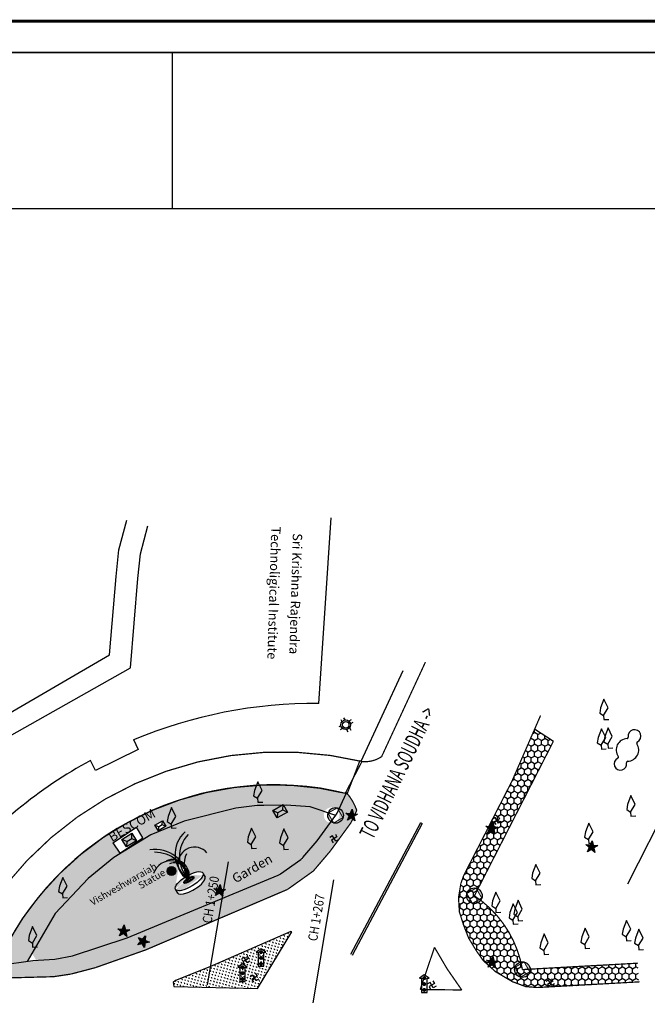
# Model space of a CAD drawing. Extents: x 1710 to 2345, y 5024 to 6601.
# Drawn here: x 2114 to 2214, y 5277 to 5435 of the extents above; entities that cross this region are included whole.
import ezdxf
from ezdxf.enums import TextEntityAlignment as Align

# ---------------------------------------------------------------- set-up
doc = ezdxf.new("R2010")
doc.units = 0
doc.header["$LTSCALE"] = 4
doc.header["$MEASUREMENT"] = 0
doc.layers.get('0').update_dxf_attribs({"linetype": 'CONTINUOUS'})
for name, color, linetype in [('AP', 7, 'CONTINUOUS'), ('BUILT_GOVT', 8, 'CONTINUOUS'), ('CHAINAGE', 12, 'CONTINUOUS'), ('CW_MSFENCE', 30, 'FENCELINE1'), ('CW_STONE', 7, 'FENCELINE2'), ('FP_COBBLE', 254, 'CONTINUOUS'), ('GARDEN', 3, 'CONTINUOUS'), ('KPTCL_BOX', 171, 'CONTINUOUS'), ('LP', 1, 'CONTINUOUS'), ('MED_STONE', 7, 'CONTINUOUS'), ('POOL', 4, 'CONTINUOUS'), ('RD_MEDIAN', 5, 'CONTINUOUS'), ('ROAD', 5, 'CONTINUOUS'), ('ROADTEXT', 7, 'CONTINUOUS'), ('SB', 7, 'CONTINUOUS'), ('SIZE', 7, 'CONTINUOUS'), ('TEXT', 7, 'CONTINUOUS'), ('TR', 82, 'CONTINUOUS'), ('TS', 7, 'CONTINUOUS'), ('WELL', 4, 'CONTINUOUS'), ('WF', 1, 'CONTINUOUS')]:
    doc.layers.add(name, color=color, linetype=linetype)
doc.styles.add('ROMANS', font='Romans')
doc.styles.add('RS1', font='romans.shx', dxfattribs={"width": 0.85})
doc.linetypes.add('FENCELINE1', pattern='A,0.25,-0.1,[133,ltypeshp.shx,S=0.1,R=0,X=-0.1,Y=0],-0.1,1', length=1.45)
doc.linetypes.add('FENCELINE2', pattern='A,0.25,-0.1,[132,ltypeshp.shx,S=0.1,R=0,X=-0.1,Y=0],-0.1,1', length=1.45)

# ---------------------------------------------------------------- blocks, each defined once
blk = doc.blocks.new('TS')
blk.add_lwpolyline([(-0.4430037885526872, 0), (0.4430037885540514, 0), (0.4430037885540514, 2.270860452395027), (0.7678347891828707, 2.270860452395027), (9.094947017729282e-13, 2.8125), (-0.767834789180597, 2.270860452395027), (-0.4430037885526872, 2.270860452395027)], close=True)
at = {"color": 1}
blk.add_lwpolyline([(-0.1617537885522324, 2.270860452395027, 0.3125, 0.3125, 1), (0.1507462114477676, 2.270860452395027, 0.3125, 0.3125, 1)], format="xyseb", close=True, dxfattribs=at)
at = {"color": 2}
blk.add_lwpolyline([(-0.1617537885522324, 1.333360452395027, 0.3125, 0.3125, 1), (0.1507462114477676, 1.333360452395027, 0.3125, 0.3125, 1)], format="xyseb", close=True, dxfattribs=at)
at = {"color": 3}
blk.add_lwpolyline([(-0.1617537885522324, 0.3958604523950271, 0.3125, 0.3125, 1), (0.1507462114477676, 0.3958604523950271, 0.3125, 0.3125, 1)], format="xyseb", close=True, dxfattribs=at)
blk = doc.blocks.new('SB')
for points in [[(0.5, -0.5), (0, -0.5), (0, 0.5), (-0.5, 0.5)], [(0.5, 0.5), (0.5, 0), (-0.5, 0), (-0.5, -0.5)]]:
    blk.add_lwpolyline(points)
blk = doc.blocks.new('LP')
blk.add_lwpolyline([(-0.9245976570318817, -0.2956899863058879), (0.5944973549185306, 0.8490302124400841), (0.03837332500506818, -0.9699695270053326), (-0.5808941045843312, 0.8285136781983056), (0.977225674530473, -0.2624935365715828), (-0.9245976570318817, -0.2956899863058879)])
for points in [[(-0.344354994607329, 0.1415542220065618), (-0.9245976570318817, -0.2956899863058879), (-0.1981657849723888, -0.2830100708132477), (-0.9245976570318817, -0.2956899863058879)], [(-0.5808941045843312, 0.8285136781983056), (-0.1981657849723888, -0.2830100708132477), (0.977225674530473, -0.2624935365715828), (-0.1981657849723888, -0.2830100708132477)], [(0.03837332500506818, -0.9699695270053326), (-0.3443549946068742, 0.1415542220066754), (0.5944973549185306, 0.8490302124400841), (-0.3443549946068742, 0.1415542220066754)], [(0.03837332500506818, -0.9699695270053326), (0.5944973549185306, 0.8490302124400841), (0.5944973549185306, 0.8490302124400841)], [(0.5944973549185306, 0.8490302124400841), (0.5944973549185306, 0.8490302124400841), (0.03837332500506818, -0.9699695270053326)], [(0.03837332500506818, -0.9699695270053326), (0.5944973549185306, 0.8490302124400841), (0.5944973549185306, 0.8490302124400841)]]:
    blk.add_solid(points)
blk = doc.blocks.new('TR')
at = {"layer": 'WF', "color": 82, "flags": 128}
blk.add_lwpolyline([(-0.04415432220775983, 0.6534471441410687), (0.6880914577045587, 1.871139037213766), (0, 3.28854520141681), (-0.5352598908193613, 1.877258357578398), (-0.6716413083595398, 1.054735570432968)], close=True, dxfattribs=at)
at = {"layer": 'WF', "color": 82}
blk.add_lwpolyline([(-0.04083967055066751, 0.6539886554836585), (0, 0), (0.7712877844064678, 0.04816465660564972)], dxfattribs=at)
blk = doc.blocks.new('AP')
at = {"layer": 'ROAD'}
h = blk.add_hatch(color=3, dxfattribs=at)
h.paths.add_polyline_path([(0.855386487605756, 0.9081217752072916), (0.855386487605756, -0.9081217752072916, 0.2066934629817332), (1.247546072008845, 0, 0.2066934629817332)])
h.paths.add_polyline_path([(0.855386487605756, -0.9081217752072916), (-0.855386487605756, -0.9081217752072916, 0.3968081115606479)])
h.paths.add_polyline_path([(-0.855386487605756, 0.9081217752072916, 0.2066934629817332), (-1.247546072008845, 0, 0.2066934629817332), (-0.855386487605756, -0.9081217752072916)])
h.paths.add_polyline_path([(0.855386487605756, 0.9081217752072916, 0.3968081115606479), (-0.855386487605756, 0.9081217752072916)])
at = {"layer": 'ROAD', "const_width": 0.15}
blk.add_lwpolyline([(-0.8677861104069962, 0.9205149268882451), (0.8429868648045158, 0.9205149268882451), (0.8429868648045158, -0.8957286235263382), (-0.8677861104069962, -0.8957286235263382)], close=True, dxfattribs=at)
at = {"layer": 'ROAD'}
blk.add_circle((0, 0), 1.247546072008627, dxfattribs=at)
blk = doc.blocks.new('BW')
at = {"layer": 'WELL'}
for points in [[(-0.7365695637363388, 0.2604166666642413), (-1.144176003124812, 0.2604166666642413)], [(-0.2604166666660603, 1.144176003122993), (-0.2604166666660603, 0.7365695637345198)], [(0.2604166666660603, 1.144176003122993), (0.2604166666660603, 0.7365695637345198)], [(1.144176003124812, 0.2604166666642413), (0.7365695637363388, 0.2604166666642413)], [(-0.7365695637363388, -0.2604166666678793), (-1.144176003124812, -0.2604166666678793)], [(-0.2604166666660603, -0.7365695637381577), (-0.2604166666660603, -1.144176003126631)], [(0.2604166666660603, -0.7365695637381577), (0.2604166666660603, -1.144176003126631)], [(1.144176003124812, -0.2604166666678793), (0.7365695637363388, -0.2604166666678793)]]:
    blk.add_lwpolyline(points, dxfattribs=at)
for radius in [0.78125, 0.5208333333333334]:
    blk.add_circle((0, 0), radius, dxfattribs=at)
blk = doc.blocks.new('F')
at = {"layer": 'ROAD'}
h = blk.add_hatch(color=4, dxfattribs=at)
edge = h.paths.add_edge_path()
edge.add_ellipse((4.408676413432659, 1.744877697055017), major_axis=(-0.942180339639656, -0.0154342499872699), ratio=0.3279044882511588, start_angle=359.2469389633117, end_angle=537.1521080655093)
edge.add_ellipse((4.351788765447054, 0.9011048691636461), major_axis=(-2.566780315688447, -0.04204750129883904), ratio=0.3506868760405383, start_angle=246.7867576896595, end_angle=289.8460860959086)
edge = h.paths.add_edge_path()
edge.add_ellipse((4.408676413432659, 1.744877697055017), major_axis=(-0.942180339639656, -0.0154342499872699), ratio=0.3279044882511588, start_angle=177.1521080655094, end_angle=359.2469389633117)
edge.add_ellipse((4.351788765447054, 0.9011048691636461), major_axis=(-2.566780315688447, -0.04204750129883904), ratio=0.3506868760405383, start_angle=246.7867576896595, end_angle=289.84608609590856, ccw=False)
at = {"layer": 'ROAD', "color": 3}
for points in [[(1.789496546246482, 1.575079264137457), (1.789496546246482, 0.8108236939342532)], [(6.891174691413653, 1.460444594290493), (6.891174691413653, 0.8062948412134574)]]:
    blk.add_lwpolyline(points, dxfattribs=at)
at = {"layer": 'ROAD', "color": 5}
for centre, radius, start, end in [((-0.6235870690907177, 3.941237871258636), 5.493893631139254, 337.5009778889896, 68.32349750147303), ((-0.9627194870145104, 3.43762653122576), 5.645943042590178, 343.5509060473875, 60.40209330618599), ((8.706273426679218, 4.039730225932544), 4.789702942721886, 101.5930082845592, 207.3542998971596), ((9.39025754564409, 3.188396084648048), 5.1191885760316, 106.2957938944071, 195.2846577145321), ((1.949808854956245, 3.322185441468719), 2.908919583060536, 329.3422604456244, 132.0891630469119), ((2.575305170316824, 3.608418158396489), 2.579479116115601, 316.6859096662948, 84.86097889828952), ((2.562030128285187, 3.239530043499144), 2.35250733939878, 323.4605225369895, 78.86260967196799), ((6.488410197252051, 3.542773397551173), 2.655099524353722, 11.52505531584731, 219.9213350882796), ((8.433677059379988, 2.279221954444438), 4.005805945429322, 124.4442492248592, 186.3107231724155)]:
    blk.add_arc(centre, radius, start, end, dxfattribs=at)
at = {"layer": 'ROAD', "color": 3}
blk.add_ellipse((4.350800533849906, 1.552866746796099), major_axis=(-2.566780315688447, -0.04204750129883904), ratio=0.3506868760405383, dxfattribs=at)
at = {"layer": 'ROAD'}
blk.add_ellipse((4.408676413432659, 1.744877697055017), major_axis=(-0.942180339639656, -0.0154342499872699), ratio=0.3279044882511588, dxfattribs=at)
at = {"layer": 'ROAD', "color": 3}
blk.add_ellipse((4.351788765447054, 0.9011048691636461), major_axis=(-2.566780315688447, -0.04204750129883904), ratio=0.3506868760405383, start_param=6.218018019376707, end_param=9.565375940097978, dxfattribs=at)
blk = doc.blocks.new('KEBJBOX')
at = {"color": 5}
blk.add_line((-0.002339898985155742, -0.4687441598271107), (0.002339898985155742, 0.4687441598289297), dxfattribs=at)
blk.add_lwpolyline([(-0.707796037710068, -0.9339784711773973), (-0.6984364417712641, 0.9409981681328645), (0.707796037711887, 0.9339784711792163), (0.6984364417730831, -0.9409981681328645)], close=True, dxfattribs=at)
for points in [[(0.002339898985155742, 0.4687441598289297), (-0.6984364417712641, 0.9409981681328645)], [(0.002339898985155742, 0.4687441598289297), (0.707796037711887, 0.9339784711792163)], [(-0.002339898983336752, -0.4687441598271107), (-0.707796037710068, -0.9339784711773973)], [(-0.002339898983336752, -0.4687441598271107), (0.6984364417730831, -0.9409981681328645)]]:
    blk.add_lwpolyline(points, dxfattribs=at)

msp = doc.modelspace()

# ---------------------------------------------------------------- hatches: boundary and pattern name
at = {"layer": 'FP_COBBLE'}
h = msp.add_hatch(dxfattribs=at)
h.set_pattern_fill('HONEY', color=256, scale=4.999999999999999, angle=29.9536028047686, style=0)
h.set_pattern_definition([(29.9536028047686, (1680.771785439138, -230.4487668600023), (0.5420248733274842, 0.9370613822657726), [0.6249999999999999, -1.25]), (149.9536028047686, (1680.771785439138, -230.4487668600023), (-1.082531398611262, 0.0008766186517576921), [0.6249999999999998, -1.25]), (89.95360280476858, (1680.771785439138, -230.4487668600023), (-0.5405065252837775, 0.9379380009175302), [-1.25, 0.6249999999999999])])
h.paths.add_polyline_path([(2186.575842210701, 5294.255868505084), (2199.227973391711, 5318.989117668415), (2196.212071276746, 5320.914087338944), (2192.595712153878, 5312.611301899978), (2184.880078477771, 5297.528254827987), (2184.411574710224, 5296.240299386286), (2184.038099126147, 5293.960281625806), (2184.170339621199, 5291.673919788416), (2184.872382652869, 5289.49431969167), (2185.648468749492, 5287.486654537671), (2186.927730368344, 5285.38692748147), (2188.002955127215, 5283.865579159125), (2189.961336332038, 5282.099501002141), (2192.658987905997, 5280.498602508941), (2194.798878937104, 5279.70736084233), (2196.67420049917, 5279.563489236849), (2212.921185682537, 5280.463815966228), (2212.779563446872, 5283.460570672632), (2194.270263709919, 5282.434877775938, 0.2074148488952257)])
h = msp.add_hatch(dxfattribs=at)
h.set_pattern_fill('HONEY', color=256, scale=4.999999999999999, angle=-60.04639719522867, style=0)
h.set_pattern_definition([(299.9536028047685, (-4745.706814581683, 7194.912222120582), (0.9370613822657983, -0.5420248733274396), [0.6249999999999999, -1.25]), (59.95360280477133, (-4745.706814581683, 7194.912222120582), (0.000876618651705921, 1.082531398611262), [0.6249999999999998, -1.25]), (359.9536028047713, (-4745.706814581683, 7194.912222120582), (0.9379380009175045, 0.5405065252838225), [-1.25, 0.625])])
h.paths.add_polyline_path([(2160.779066135049, 5298.218904562748), (2163.479787374014, 5301.393386219571), (2166.812371151495, 5305.956887218361), (2167.08479463329, 5306.544746448252), (2166.862117345802, 5306.738633665483), (2166.239046033719, 5306.364941031007), (2166.523470294466, 5307.033496851339), (2165.975527855218, 5307.510595508085), (2166.699254154832, 5307.446687071681), (2166.983678415579, 5308.115242892014), (2167.146541606548, 5307.407189485816), (2167.471179902959, 5307.378522397261), (2167.734706198656, 5307.947182500357, 0.0892801323895395), (2166.22737487761, 5310.606134082663, 0.0009654172335194553), (2166.044901419898, 5310.650928963169), (2164.746790524282, 5307.849751669733, -0.4314259450720731), (2164.326981288803, 5306.083907500121, -0.1754350607664464), (2163.490706817131, 5305.935655867998), (2161.387202371897, 5303.055204759282), (2159.12077924318, 5300.390191433578, -0.06179356137622136), (2158.758040600838, 5300.057106703755), (2155.545764585544, 5297.766855029421, -0.05654937604710573), (2155.151407549523, 5297.548128992477), (2130.972508609441, 5287.512476331385), (2122.180505722958, 5284.615722761639), (2119.401042405208, 5284.125455828914), (2116.381941676505, 5283.916842121146), (2117.910851841098, 5281.263732732067), (2119.189442320822, 5281.298162705753), (2121.978333565005, 5281.719996355614), (2125.880602055903, 5282.745349770246), (2133.958079236833, 5285.596211989247), (2156.650350853405, 5295.275260541623)])
h.paths.add_polyline_path([(2117.910851841098, 5281.263732732068), (2116.381941676505, 5283.916842121145), (2115.866918611025, 5283.88125507688), (2112.462525805503, 5283.410107140312, -0.1788501473895689), (2111.909331950679, 5282.745343955436, -0.3714511589737841), (2110.30932639535, 5283.050605971267), (2110.088299892339, 5282.947870401515), (2110.141591689428, 5282.438942055285, 0.08184123870893795), (2111.038169704612, 5281.078664667786)])
h.paths.add_polyline_path([(2112.325317134813, 5283.391118267476), (2112.464059130466, 5283.471071264619), (2111.557646425598, 5285.04396423986, 0.0002585511119867451), (2111.556386920821, 5285.044244077667), (2110.741532692585, 5284.574667166386, 0.004812322492011777), (2110.341616841779, 5283.727780849829), (2110.667815672076, 5283.161729815955)])
h.paths.add_polyline_path([(2114.944693898939, 5283.753624602088), (2115.714610641503, 5285.074857991266), (2113.319174457637, 5289.231645209726, 0.02475112337116142), (2110.965813478848, 5285.031897745131, -0.1200797140753285), (2111.556386920821, 5285.044244077667), (2111.557211372412, 5285.04471918526), (2111.557646425598, 5285.04396423986, -0.4500978767952212), (2112.462525805503, 5283.410107140312)])
h.paths.add_polyline_path([(2119.413408071783, 5291.422264658142), (2124.713331319444, 5297.004070330935), (2128.845659214519, 5300.386069172986), (2134.779280345749, 5304.027042294435), (2140.065516619414, 5306.215805428924), (2148.36494664923, 5308.268935278721), (2151.780722758518, 5308.72375011719), (2152.867988810721, 5308.696393220281), (2156.419309018961, 5308.748525538303), (2160.273512555207, 5308.497377969728), (2162.589247703024, 5307.724740884005, -0.1466796444045031), (2163.081185417195, 5308.245730215662, -0.1873730885491264), (2163.974036258945, 5308.382807622354), (2163.974860710535, 5308.383282729947), (2163.975295763723, 5308.382527784544, -0.1950312684652633), (2164.746790524282, 5307.849751669733), (2166.044901419898, 5310.650928963169, 0.322903887011329), (2113.319174457637, 5289.231645209726), (2115.714610641504, 5285.074857991264)])
h.paths.add_polyline_path([(2129.796961012785, 5301.054476540709), (2128.680644362114, 5302.713945472457), (2132.47502043744, 5305.266403738325), (2133.476025459138, 5303.529365236594)], flags=16)
h.paths.add_polyline_path([(2130.85459698402, 5302.086846775274), (2130.120547972525, 5303.28630961806), (2131.719831762905, 5304.265041633385), (2132.4538807744, 5303.065578790601)], flags=0)
h.paths.add_polyline_path([(2135.964446274841, 5304.646009984496), (2135.413909516224, 5305.545607116586), (2136.613372359006, 5306.27965612808), (2137.163909117628, 5305.38005899599)], flags=16)
h.paths.add_polyline_path([(2128.623538665318, 5302.470078937358), (2136.638016273566, 5307.088590458066), (2135.514594552313, 5309.038057984397), (2127.500116944066, 5304.41954646369)], flags=24)
at = {"layer": 'GARDEN'}
h = msp.add_hatch(dxfattribs=at)
h.set_pattern_fill('GRASS', color=256, scale=0.4999999999999999, angle=-60.04639719522867, style=0)
h.set_pattern_definition([(29.95360280477132, (-4745.706814581683, 7194.912222120582), (0.1298005755970715, 0.482857960939612), [0.09374999999999997, -0.6133567814999997]), (344.9536028047714, (-4745.706814581683, 7194.912222120582), (0.1298005756313153, 0.4828579610669987), [0.09375, -0.40625]), (74.95360280477132, (-4745.706814581683, 7194.912222120582), (-0.4828579610669987, 0.1298005756313153), [0.09374999999999994, -0.4062499999999998])])
h.paths.add_polyline_path([(2158.758040600838, 5300.057106703755, 0.06169926519072848), (2159.120292387749, 5300.389618956094), (2161.387202371906, 5303.055204759276), (2163.490706817132, 5305.935655867997, -0.4458754409253307), (2162.504695949811, 5307.508098712903), (2162.492595661603, 5307.529096276397), (2162.51490692385, 5307.541953611182, -0.03960494893621404), (2162.589247703024, 5307.724740884005), (2160.273512555208, 5308.497377969728), (2156.419309018965, 5308.748525538303), (2152.867988810711, 5308.696393220276), (2151.78072275852, 5308.723750117189), (2148.364946649237, 5308.268935278721), (2140.065516619414, 5306.215805428923), (2134.779280345741, 5304.02704229443), (2128.845659214524, 5300.386069172991), (2124.713331319444, 5297.004070330936), (2119.413408071783, 5291.422264658141), (2115.714610641504, 5285.074857991265), (2116.381941676505, 5283.916842121147), (2119.401042405217, 5284.125455828917), (2122.18050572296, 5284.615722761638), (2130.97250860945, 5287.512476331388), (2155.151407549523, 5297.548128992477, 0.05654937604710573), (2155.545764585544, 5297.766855029421)])
edge = h.paths.add_edge_path(flags=16)
edge.add_arc((2144.447908386526, 5300.529551676334), 5.119188576031616, 180.7438286092259, 186.0701168098208)
edge.add_arc((2135.395720072805, 5296.181938370555), 5.493893631139194, 40.573011315128326, 43.853796635465415, ccw=False)
edge.add_arc((2138.333512710864, 5297.490775616497), 2.579479116115694, 3.062620671329398, 61.388079537731926, ccw=False)
edge.add_ellipse((2140.898189003886, 5296.596286430611), major_axis=(-2.202941242833445, -1.318020888299804), ratio=0.3506868760405383, start_angle=171.4386911432747, end_angle=257.86728973388347, ccw=False)
edge.add_ellipse((2140.898189003886, 5296.596286430611), major_axis=(-2.202941242833445, -1.318020888299804), ratio=0.3506868760405383, start_angle=3.428667420932594, end_angle=171.4386911432747)
edge.add_line((2143.145391661019, 5297.78461421892), (2143.340900170973, 5297.445349378239))
edge.add_ellipse((2141.224468993141, 5296.032073801944), major_axis=(-2.202941242833445, -1.318020888299804), ratio=0.3506868760405383, start_angle=531.2860367531856, end_angle=548.0556708235963, ccw=False)
edge.add_ellipse((2141.224468993141, 5296.032073801944), major_axis=(-2.202941242833445, -1.318020888299804), ratio=0.3506868760405383, start_angle=363.0755181302278, end_angle=531.2860367531856, ccw=False)
edge.add_ellipse((2141.224468993141, 5296.032073801944), major_axis=(-2.202941242833445, -1.318020888299804), ratio=0.3506868760405383, start_angle=356.26618944658065, end_angle=363.0755181302278, ccw=False)
edge.add_line((2138.9961039652, 5294.767159471433), (2138.726833968879, 5295.23442221321))
edge.add_ellipse((2140.898189003886, 5296.596286430611), major_axis=(-2.202941242833445, -1.318020888299804), ratio=0.3506868760405383, start_angle=355.9130401558636, end_angle=363.4286674209326, ccw=False)
edge.add_ellipse((2140.898189003886, 5296.596286430611), major_axis=(-2.202941242833445, -1.318020888299804), ratio=0.3506868760405383, start_angle=275.92000180398554, end_angle=355.9130401558636, ccw=False)
edge.add_arc((2141.756720678572, 5299.38770666328), 2.655099524353604, 195.2915900732622, 234.4027676718099, ccw=False)
edge.add_arc((2143.430214122165, 5300.925660852447), 4.789702942722057, 183.8089644285201, 207.8586252643601, ccw=False)
edge.add_arc((2135.395720072794, 5296.181938370566), 5.493893631139194, 46.039099075384286, 53.66228643666142, ccw=False)
edge.add_arc((2141.756720678572, 5299.387706663279), 2.655099524353604, 156.1071512354355, 163.6187418761072, ccw=False)
h.paths.add_polyline_path([(2146.720668347722, 5295.264446578819), (2146.097597035643, 5294.890753944345), (2146.260460226613, 5294.182700538148), (2145.712517787363, 5294.659799194892), (2145.089446475279, 5294.286106560414), (2145.373870736026, 5294.95466238075), (2144.825928296776, 5295.431761037494), (2145.549654596392, 5295.367852601091), (2145.83407885714, 5296.036408421422), (2145.996942048108, 5295.328355015225)], flags=16)
edge = h.paths.add_edge_path(flags=16)
edge.add_ellipse((2140.852463615248, 5296.791547822829), major_axis=(-0.8086270241722355, -0.483801968014313), ratio=0.3279044882511588, start_angle=268.14002305567885, end_angle=618.470527654697, ccw=False)
edge.add_arc((2144.073047662961, 5299.264196681219), 4.00580594542905, 189.5867511124034, 213.1743865133339, ccw=False)
edge.add_arc((2135.353337976174, 5295.576266069244), 5.645943042590429, 32.34656823742181, 41.86311739939704)
edge.add_arc((2137.934479509482, 5296.930465601446), 2.908919583060348, 45.23343100043081, 56.0717630011257, ccw=False)
edge.add_arc((2138.506196114257, 5297.164531673646), 2.352507339398902, -0.4014550427318113, 51.11516890913521, ccw=False)
h.paths.add_polyline_path([(2138.419885395808, 5297.607377101162, -1), (2137.712939189332, 5298.834136960184, -1)], flags=0)
h.paths.add_polyline_path([(2131.376266491138, 5288.81910487622), (2130.753195179049, 5288.445412241739), (2130.91605837002, 5287.737358835539), (2130.368115930768, 5288.214457492286), (2129.745044618687, 5287.84076485781), (2130.029468879433, 5288.509320678142), (2129.481526440183, 5288.986419334888), (2130.205252739798, 5288.922510898483), (2130.489677000544, 5289.591066718814), (2130.652540191514, 5288.883013312618)], flags=16)
h.paths.add_polyline_path([(2130.753195179049, 5288.44541224174), (2130.652540191514, 5288.883013312618), (2130.205252739798, 5288.922510898483), (2130.029468879433, 5288.509320678143), (2130.368115930769, 5288.214457492286)], flags=0)
h.paths.add_polyline_path([(2146.097597035644, 5294.890753944346), (2145.996942048108, 5295.328355015225), (2145.549654596392, 5295.36785260109), (2145.373870736026, 5294.95466238075), (2145.712517787362, 5294.659799194893)], flags=0)
edge = h.paths.add_edge_path(flags=0)
edge.add_arc((2138.333512710863, 5297.490775616494), 2.579479116115694, -7.256317230102809, 3.0626206713745887, ccw=False)
edge.add_arc((2141.756720678577, 5299.387706663279), 2.655099524353604, 234.4027676717222, 244.1673170858707, ccw=False)
edge.add_line((2138.667907682391, 5295.336676673651), (2138.726833968883, 5295.234422213201))
h = msp.add_hatch(dxfattribs=at)
h.set_pattern_fill('GRASS', color=256, scale=0.4999999999999999, angle=-60.04639719522867, style=0)
h.set_pattern_definition([(29.95360280477133, (1680.771785439138, -230.4487668600023), (0.1298005755970715, 0.482857960939612), [0.09374999999999992, -0.6133567814999993]), (344.9536028047714, (1680.771785439138, -230.4487668600023), (0.1298005756313153, 0.4828579610669987), [0.09375, -0.40625]), (74.95360280477132, (1680.771785439138, -230.4487668600023), (-0.4828579610669987, 0.1298005756313153), [0.09374999999999994, -0.4062499999999998])])
h.paths.add_polyline_path([(2138.709433851987, 5280.679882329734), (2138.313871831487, 5280.376910898841), (2138.443410392155, 5279.717513627615), (2151.822528176842, 5279.404936751494), (2157.32688516815, 5288.487398483437), (2157.193954257638, 5288.545831120127), (2144.195125240494, 5282.8670153824)])
at = {"layer": 'ROAD'}
msp.add_hatch(color=0, dxfattribs=at).paths.add_polyline_path([(2138.774351677433, 5298.220757030675, 1), (2137.358472907707, 5298.220757030675, 1)])

# ---------------------------------------------------------------- linework, layer by layer
at = {"const_width": 0.2}
for points in [[(2138.179647672553, 5429.320923534385), (2138.179647672553, 5404.320923534385)], [(1730.448545291294, 5404.320923534385), (2320.448545291293, 5404.320923534385)]]:
    msp.add_lwpolyline(points, dxfattribs=at)
msp.add_lwpolyline([(2199.227973391711, 5318.989117668415), (2196.212071276745, 5320.914087338945)])
at = {"layer": 'BUILT_GOVT'}
for p, q in [((2131.96325454598, 5319.276017689993), (2132.741998870696, 5317.694127262519)), ((2132.741998870696, 5317.694127262519), (2125.90156784498, 5314.32667099161)), ((2125.90156784498, 5314.32667099161), (2125.112427364225, 5315.929679492368))]:
    msp.add_line(p, q, dxfattribs=at)
for points in [[(2103.279972343204, 5318.380269086619), (2128.151093246815, 5332.862456370801), (2129.203916963763, 5345.368498951175), (2129.623313220134, 5349.64060493432), (2130.907905086292, 5354.411295979201)], [(2161.635732918932, 5325.062079617531), (2163.611358779482, 5354.81307973538)], [(2102.995945661811, 5314.720220660851), (2131.485990589769, 5330.75420853476), (2132.689543758846, 5345.050701801056), (2133.078263560858, 5349.010327493465), (2134.28752910953, 5353.501273198415)]]:
    msp.add_lwpolyline(points, dxfattribs=at)
for start, end in [(89.58712907402746, 112.6956821070087), (118.4900049533198, 139.9606295951468)]:
    msp.add_arc((2161.092203532293, 5249.635599060666), 75.42843889004442, start, end, dxfattribs=at)
at = {"layer": 'CHAINAGE'}
for points in [[(2143.840679927965, 5279.966265490559), (2147.168313939922, 5299.687493948302)], [(2160.751557476575, 5277.11283212441), (2164.079191488532, 5296.834060582151)]]:
    msp.add_lwpolyline(points, dxfattribs=at)
at = {"layer": 'CW_MSFENCE'}
msp.add_line((2234.1559665979, 5341.679979278703), (2211.104387520674, 5296.107204433997), dxfattribs=at)
at = {"layer": 'CW_MSFENCE', "flags": 128}
for points in [[(2168.434482013818, 5315.80737509049), (2175.160817237143, 5330.322049883895)], [(2164.364642277259, 5307.132386576502), (2160.273512555209, 5308.497377969727), (2156.419309018965, 5308.748525538303), (2152.86798881073, 5308.696393220282), (2151.78072275852, 5308.72375011719), (2148.364946649236, 5308.268935278721), (2140.065516619416, 5306.215805428925), (2134.779280345743, 5304.027042294431), (2128.845659214519, 5300.386069172986), (2124.713331319448, 5297.004070330938), (2119.413408071783, 5291.422264658141), (2114.94469389894, 5283.753624602088)]]:
    msp.add_lwpolyline(points, dxfattribs=at)
at = {"layer": 'CW_MSFENCE'}
msp.add_lwpolyline([(2166.22737487761, 5310.606134082663, 0.3652429239101904), (2109.965759605841, 5282.890912317394, 0.3652429239101904)], format="xyb", dxfattribs=at)
at = {"layer": 'CW_MSFENCE', "flags": 128}
msp.add_lwpolyline([(2110.497769530597, 5283.138196430339), (2115.866918611019, 5283.88125507688), (2119.401042405216, 5284.125455828916), (2122.180505722958, 5284.615722761637), (2130.972508609453, 5287.512476331388), (2155.151407549524, 5297.548128992477, 0.05654937604710573), (2155.545764585545, 5297.766855029421), (2158.758040600842, 5300.057106703758, 0.06169926507333191), (2159.120292387145, 5300.389618955383), (2161.387202371897, 5303.05520475927), (2164.384238914882, 5307.159221393368, 0.0492393960200878), (2164.58369208472, 5307.497803583447), (2166.044901419897, 5310.650928963167)], format="xyb", dxfattribs=at)
at = {"layer": 'CW_MSFENCE'}
msp.add_lwpolyline([(2138.709433851987, 5280.679882329734), (2138.313871831487, 5280.376910898841), (2138.443410392155, 5279.717513627615), (2151.822528176842, 5279.404936751494), (2157.32688516815, 5288.487398483437), (2157.193954257638, 5288.545831120127), (2144.195125240494, 5282.8670153824)], close=True, dxfattribs=at)
at = {"layer": 'CW_STONE', "const_width": 0.2}
for points in [[(2186.575842210702, 5294.255868505085), (2199.227973391711, 5318.989117668415)], [(2212.779563446872, 5283.460570672632), (2194.270263709918, 5282.434877775938)]]:
    msp.add_lwpolyline(points, dxfattribs=at)
msp.add_lwpolyline([(2194.270263709917, 5282.434877775947, 0.2079574654596992), (2186.545056171686, 5294.276202196043, 0.2079574654596992)], format="xyb", dxfattribs=at)
at = {"layer": 'KPTCL_BOX'}
for points in [[(2128.680644362114, 5302.713945472457), (2132.47502043744, 5305.266403738325)], [(2129.796961012785, 5301.054476540709), (2133.476025459139, 5303.529365236593), (2132.47502043744, 5305.266403738325)], [(2128.680644362114, 5302.713945472457), (2129.796961012785, 5301.054476540709)]]:
    msp.add_lwpolyline(points, dxfattribs=at)
at = {"layer": 'MED_STONE'}
for p, q in [((2177.930013930386, 5305.95814225358), (2166.717938279774, 5284.849486289618)), ((2178.207305590985, 5305.810855989537), (2166.995229940374, 5284.702200025574))]:
    msp.add_line(p, q, dxfattribs=at)
at = {"layer": 'POOL'}
for centre, radius, start, end in [((2212.230902571129, 5319.831195641703), 1.029832659396592, 295.8867262674755, 189.6211535915739), ((2211.090961007087, 5317.617488375077), 1.809473578205099, 92.07027551638626, 215.3143487719234), ((2211.018368247363, 5319.62565030897), 0.2, 272.0702755164445, 9.621153591573906), ((2211.090961007087, 5317.617488375077), 1.809473578205099, 271.211755171413, 33.43760434270035), ((2212.767839363557, 5318.724765684112), 0.2, 115.8867262673711, 213.4376043425444), ((2209.956767594052, 5315.366013962391), 1.001406979635066, 114.8835596134334, 11.64254432986912), ((2209.451244935633, 5316.455888070966), 0.2, 294.8835596135378, 35.31434877187149), ((2211.13345643175, 5315.608464183987), 0.2, 91.21175517145984, 191.6425443298218)]:
    msp.add_arc(centre, radius, start, end, dxfattribs=at)
at = {"layer": 'RD_MEDIAN', "const_width": 0.2}
for points in [[(2177.930013930386, 5305.95814225358), (2178.207305590985, 5305.810855989537)], [(2180.188271026533, 5285.996322082751), (2177.899368020345, 5279.241193732507)], [(2180.188271026534, 5285.996322082751), (2177.899368020346, 5279.241193732507)], [(2180.188271026534, 5285.996322082751), (2177.899368020345, 5279.241193732508)], [(2180.188271026533, 5285.996322082751), (2182.201604294219, 5282.560677433891)], [(2180.188271026534, 5285.996322082751), (2182.20160429422, 5282.560677433891)], [(2180.188271026534, 5285.996322082751), (2182.20160429422, 5282.560677433892)], [(2182.201604294219, 5282.560677433891), (2184.551038966129, 5279.168677327402)], [(2182.20160429422, 5282.560677433891), (2184.551038966129, 5279.168677327401)], [(2182.20160429422, 5282.560677433892), (2184.551038966129, 5279.168677327404)], [(2184.551038966129, 5279.168677327402), (2177.899368020345, 5279.241193732507)], [(2184.551038966129, 5279.168677327401), (2177.899368020346, 5279.241193732507)], [(2184.551038966129, 5279.168677327402), (2177.899368020345, 5279.241193732507)], [(2184.551038966129, 5279.168677327404), (2177.899368020345, 5279.241193732508)]]:
    msp.add_lwpolyline(points, dxfattribs=at)
at = {"layer": 'ROAD', "const_width": 0.2}
for points in [[(2171.716881330728, 5316.540268496419), (2178.733918061837, 5331.682244443771)], [(2213.041518987707, 5280.470484236671), (2196.674200499169, 5279.56348923685), (2194.798878937107, 5279.70736084233), (2192.658987905997, 5280.49860250894), (2189.961336332041, 5282.099501002141), (2188.002955127215, 5283.865579159125), (2186.927730368346, 5285.386927481475), (2185.648468749492, 5287.486654537674), (2184.872382652864, 5289.494319691683), (2184.170339621199, 5291.673919788417), (2184.038099126147, 5293.960281625807), (2184.411574710224, 5296.240299386286), (2184.88007847777, 5297.528254827984), (2192.59571215388, 5312.611301899979), (2197.179159294046, 5323.134421115386)], [(2166.812371151495, 5305.956887218362), (2167.734706198656, 5307.947182500357)], [(2163.479787374005, 5301.393386219567), (2166.812371151495, 5305.956887218362)], [(2160.77906613505, 5298.218904562752), (2163.479787374005, 5301.393386219567)], [(2156.650350853406, 5295.275260541622), (2160.77906613505, 5298.218904562752)], [(2133.958079236826, 5285.596211989244), (2156.650350853406, 5295.275260541622)], [(2125.880602055905, 5282.745349770249), (2133.958079236826, 5285.596211989244)], [(2111.038169704611, 5281.078664667784), (2119.189442320824, 5281.298162705752)], [(2119.189442320824, 5281.298162705752), (2121.978333565001, 5281.719996355614)], [(2121.978333565001, 5281.719996355614), (2125.880602055905, 5282.745349770249)]]:
    msp.add_lwpolyline(points, dxfattribs=at)
for points in [[(2168.751304450285, 5315.732208385168, 0.3717337947986503), (2103.416936999551, 5282.052418748228, 0.3717337947986503)], [(2168.562328003461, 5315.747591688481, 0.1753889063040863), (2171.716881330726, 5316.540268496419, 0.1753889063040863)], [(2166.22737487761, 5310.606134082663, 0.3652429239101904), (2109.965759605841, 5282.890912317394, 0.3652429239101904)], [(2167.734706198657, 5307.947182500356, 0.09489081966058961), (2166.102975875809, 5310.752355848571, 0.09489081966058961)]]:
    msp.add_lwpolyline(points, format="xyb", dxfattribs=at)
at = {"layer": 'ROAD', "color": 4, "const_width": 0.2}
msp.add_lwpolyline([(2166.233500626877, 5310.687738186266), (2165.97245112474, 5310.816973510873), (2168.562328003461, 5315.747591688481), (2168.220468271162, 5315.858894280006), (2166.233500626877, 5310.687738186266)], dxfattribs=at)
at = {"layer": 'SIZE', "color": 7}
for points, const_width in [([(1725.448545291293, 5034.320923534385), (2325.448545291293, 5034.320923534385), (2325.448545291293, 5434.320923534385), (1725.448545291293, 5434.320923534385)], 0.5), ([(1730.448545291294, 5039.320923534385), (2320.448545291293, 5039.320923534385), (2320.448545291293, 5429.320923534385), (1730.448545291294, 5429.320923534385)], 0.3)]:
    msp.add_lwpolyline(points, close=True, dxfattribs=dict(at, const_width=const_width))
at = {"layer": 'TEXT'}
msp.add_circle((2138.06641229257, 5298.220757030675), 0.7079393848624953, dxfattribs=at)

# ---------------------------------------------------------------- block references
at = {"layer": 'AP'}
for p, rotation in [((2164.345390743681, 5307.128829850169), 29.95360280477133), ((2186.575842210703, 5294.255868505084), 29.95360280476464), ((2194.270263709918, 5282.434877775938), 29.95360280476464)]:
    msp.add_blockref('AP', p, dxfattribs=dict(at, rotation=rotation))
at = {"layer": 'LP'}
for p, rotation in [((2166.892507613246, 5307.082785972116), 29.95360280477133), ((2189.339869634099, 5304.992044831342), 29.95360280476464), ((2205.349648359059, 5302.027667775808), 29.95360280476464), ((2145.742908054806, 5295.003951501525), 29.95360280477133), ((2130.398506198211, 5288.558609798917), 29.95360280477133), ((2189.451816905003, 5283.524425896116), 29.95360280476464)]:
    msp.add_blockref('LP', p, dxfattribs=dict(at, rotation=rotation))
at = {"layer": 'ROAD'}
for name, p, rotation in [('BW', (2165.965083391524, 5321.642293345849), 29.95360280477133), ('KEBJBOX', (2155.470901012034, 5307.789325278676), 299.9536028047713), ('F', (2137.903868950233, 5293.07848771054), 29.95360280477133), ('KEBJBOX', (2131.28721437346, 5303.175944204331), 301.7518684606638), ('LP', (2133.483301114777, 5286.942829801589), 299.9536028047713)]:
    msp.add_blockref(name, p, dxfattribs=dict(at, rotation=rotation))
at = {"layer": 'ROAD', "xscale": 0.75, "yscale": 0.75, "zscale": 0.75, "rotation": 301.7518684606638}
msp.add_blockref('KEBJBOX', (2136.288909316923, 5305.46283305629), dxfattribs=at)
at = {"layer": 'SB'}
for p, rotation in [((2190.176947537369, 5306.334910924895), 29.95360280476464), ((2164.123919212694, 5303.425784239519), 29.95360280477133), ((2149.94444473335, 5283.948414750434), 29.95360280477133), ((2151.36031125452, 5281.106466384796), 29.95360280477133), ((2179.749816066881, 5279.951482792058), 29.95360280476859), ((2198.721200908774, 5280.318561457289), 29.95360280476464)]:
    msp.add_blockref('SB', p, dxfattribs=dict(at, rotation=rotation))
at = {"layer": 'TR'}
for p in [(2207.321659557577, 5322.465120401635), (2206.919591553652, 5317.717187028028), (2207.979015137015, 5317.877579269158), (2151.894488711028, 5309.226075725071), (2211.642059732742, 5307.00878774067), (2138.044957780684, 5305.097582294117), (2150.881352367745, 5301.807291272756), (2156.04694906481, 5301.667839620643), (2204.904479634421, 5302.607896874186), (2196.430749902807, 5296.000414642991), (2120.650038828599, 5293.908845115578), (2190.035762083392, 5291.56380920758), (2192.791714088721, 5289.689500656586), (2193.56565637825, 5290.245146526253), (2115.820366558749, 5286.036947519329), (2210.939001344404, 5287.02905966688), (2197.728807800039, 5284.85943215959), (2204.294452624189, 5285.793398991502), (2212.914344049866, 5285.61207935792)]:
    msp.add_blockref('TR', p, dxfattribs=at)
at = {"layer": 'TS'}
for p in [(2152.405048466491, 5282.966507207366), (2149.439933989752, 5280.527213428453), (2178.552714912188, 5278.784394171519)]:
    msp.add_blockref('TS', p, dxfattribs=at)

# ---------------------------------------------------------------- texts
at = {"layer": 'CHAINAGE', "style": 'RS1', "width": 0.85}
for s, p in [('CH 1+250', (2144.463943732608, 5289.757506285216)), ('CH 1+267', (2161.374821281218, 5286.904072919066))]:
    msp.add_text(s, height=1.5, rotation=80.42249032720217, dxfattribs=at).set_placement(p)
at = {"layer": 'ROADTEXT', "style": 'ROMANS', "width": 0.6}
msp.add_text(' TO VIDHANA SOUDHA ->', height=2.5, rotation=63.86475030872332, dxfattribs=at).set_placement((2175.273098315271, 5313.244295348141), align=Align.CENTER)
at = {"layer": 'TEXT', "style": 'ROMANS'}
for s, height, rotation, p in [('Technoligical Institute', 1.5, 268.3128651563368, (2153.732370696977, 5342.781923903751)), ('Sri Krishna Rajendra', 1.5, 268.3128651563368, (2157.219137450968, 5342.647835743395)), ('Garden', 1.5, 29.95360280477133, (2151.355277325601, 5297.965240233104)), ('Vishveshwaraiah', 1.125, 29.95360280477133, (2130.643396277658, 5295.64232299219)), (' Statue', 1.125, 29.95360280477133, (2135.026643167973, 5296.378343472485))]:
    msp.add_text(s, height=height, rotation=rotation, dxfattribs=at).set_placement(p, align=Align.CENTER)
msp.add_text('BESCOM', height=1.5, rotation=29.95360280477133, dxfattribs=at).set_placement((2128.513661534249, 5302.839570418781))

doc.saveas('drawing.dxf')
